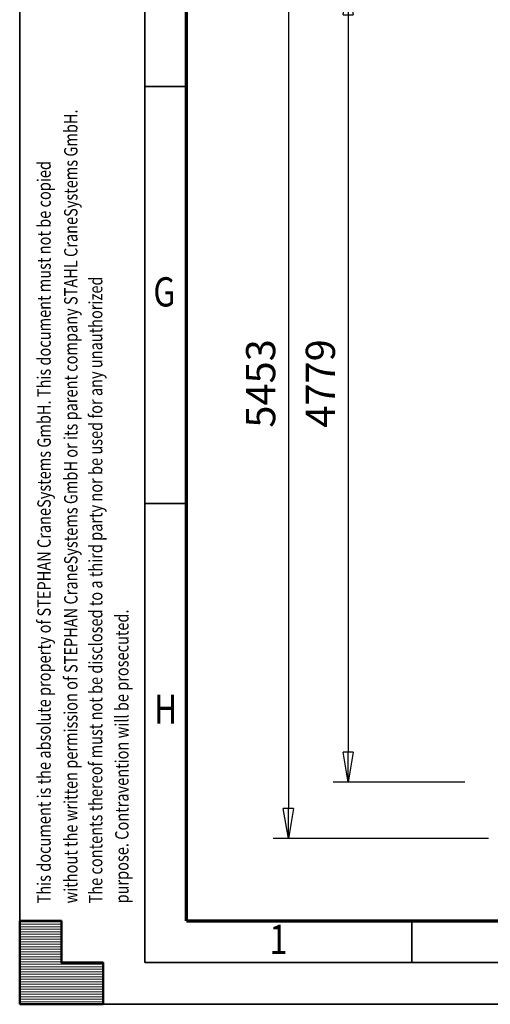
# Model space of a CAD drawing. Units: millimetres. Extents: x 0 to 29700, y 0 to 21000.
# Drawn here: x 0 to 2821, y 0 to 5899 of the extents above; entities that cross this region are included whole.
import ezdxf
from ezdxf.enums import TextEntityAlignment as Align

# ---------------------------------------------------------------- set-up
doc = ezdxf.new("R2010")
doc.units = ezdxf.units.MM
doc.header["$MEASUREMENT"] = 0
doc.layers.add('(6) Dimensions', color=7, linetype='Continuous', lineweight=35)
doc.layers.add('(9) Sheet', color=7, linetype='Continuous', lineweight=35)
doc.styles.add('Arial', font='ARIAL.TTF')
doc.dimstyles.new('Vertex Style', dxfattribs={"dimscale": 50, "dimtxt": 0.18, "dimasz": 3.6, "dimexe": 1.8, "dimexo": 0.0625, "dimgap": 1.7, "dimtad": 1, "dimdec": 1, "dimdsep": 46, "dimtxsty": 'Arial', "dimblk1": 'CLOSED', "dimblk2": 'CLOSED', "dimsah": 1, "dimcen": 0.09, "dimdle": 1.8, "dimclrd": 9, "dimclre": 9, "dimadec": 1, "dimazin": 2, "dimtfac": 0.65, "dimtdec": 4, "dimtmove": 0, "dimatfit": 3, "dimfxl": 0, "dimtolj": 1, "dimtzin": 0, "dimlwd": 25, "dimlwe": 25, "dimarcsym": 0})

# ---------------------------------------------------------------- blocks, each defined once
blk = doc.blocks.new('_Closed')
at = {"color": 0, "linetype": 'ByBlock', "lineweight": -2}
for p, q in [((-1, 0.166667), (0, 0)), ((-1, 0.166667), (-1, -0.166667)), ((0, 0), (-1, -0.166667)), ((0, 0), (-1, 0))]:
    blk.add_line(p, q, dxfattribs=at)
blk = doc.blocks.new('*D79')
at = {"layer": '(6) Dimensions', "color": 9, "lineweight": 25}
for p, q in [((2809.1, 6446.4), (1520.1, 6446.4)), ((1610.1, 6266.4), (1610.1, 1173.5)), ((2809.1, 993.5), (1520.1, 993.5))]:
    blk.add_line(p, q, dxfattribs=at)
at = {"layer": 'Defpoints', "color": 0}
for p in [(2959.1, 6446.4), (1610.1, 993.5), (2959.1, 993.5)]:
    blk.add_point(p, dxfattribs=at)
at = {"layer": '(6) Dimensions', "color": 9, "lineweight": 25, "xscale": 180, "yscale": 180, "zscale": 180}
for p, rotation in [((1610.1, 6446.4), 89.99999999999999), ((1610.1, 993.5), 270)]:
    blk.add_blockref('_Closed', p, dxfattribs=dict(at, rotation=rotation))
at = {"layer": '(6) Dimensions', "color": 0, "lineweight": 35, "insert": (1444.2, 3719.9), "char_height": 175, "attachment_point": 5, "rotation": 90, "style": 'Arial'}
blk.add_mtext('\\A1;5453', dxfattribs=at)
blk = doc.blocks.new('*D80')
at = {"layer": '(6) Dimensions', "color": 9, "lineweight": 25}
for p, q in [((2667.1, 6109.4), (1878.1, 6109.4)), ((1968.1, 5929.4), (1968.1, 1510.5)), ((2667.1, 1330.5), (1878.1, 1330.5))]:
    blk.add_line(p, q, dxfattribs=at)
at = {"layer": 'Defpoints', "color": 0}
for p in [(2817.1, 6109.4), (1968.1, 1330.5), (2817.1, 1330.5)]:
    blk.add_point(p, dxfattribs=at)
at = {"layer": '(6) Dimensions', "color": 9, "lineweight": 25, "xscale": 180, "yscale": 180, "zscale": 180}
for p, rotation in [((1968.1, 6109.4), 89.99999999999999), ((1968.1, 1330.5), 270)]:
    blk.add_blockref('_Closed', p, dxfattribs=dict(at, rotation=rotation))
at = {"layer": '(6) Dimensions', "color": 0, "lineweight": 35, "insert": (1802.2, 3719.9), "char_height": 175, "attachment_point": 5, "rotation": 90, "style": 'Arial'}
blk.add_mtext('\\A1;4779', dxfattribs=at)
blk = doc.blocks.new('HATCH_31_2559bc35-372a-4e8e-bd8f-2805e73db936')
at = {"layer": '(9) Sheet', "color": 0, "lineweight": 9}
for p, q in [((250, 495), (0, 495)), ((250, 480), (0, 480)), ((250, 465), (0, 465)), ((250, 450), (0, 450)), ((250, 435), (0, 435)), ((250, 420), (0, 420)), ((250, 405), (0, 405)), ((250, 390), (0, 390)), ((250, 375), (0, 375)), ((250, 360), (0, 360)), ((250, 345), (0, 345)), ((250, 330), (0, 330)), ((250, 315), (0, 315)), ((250, 300), (0, 300)), ((250, 285), (0, 285)), ((250, 270), (0, 270)), ((250, 255), (0, 255)), ((500, 240), (0, 240)), ((500, 225), (0, 225)), ((500, 210), (0, 210)), ((500, 195), (0, 195)), ((500, 180), (0, 180)), ((500, 165), (0, 165)), ((500, 150), (0, 150)), ((500, 135), (0, 135)), ((500, 120), (0, 120)), ((500, 105), (0, 105)), ((500, 90), (0, 90)), ((500, 75), (0, 75)), ((500, 60), (0, 60)), ((500, 45), (0, 45)), ((500, 30), (0, 30)), ((500, 15), (0, 15))]:
    blk.add_line(p, q, dxfattribs=at)
blk = doc.blocks.new('GROUP_0_6c585e8b-7654-4162-979f-dc57feaf9959')
at = {"layer": '(9) Sheet', "color": 7, "lineweight": 35, "ltscale": 150}
for p, q in [((0, 21000), (0, 0)), ((750, 20750), (750, 250)), ((1000, 5500), (750, 5500)), ((1000, 3000), (750, 3000)), ((2350, 255), (2350, 502.5)), ((750, 250), (29450, 250)), ((0, 0), (29700, 0))]:
    blk.add_line(p, q, dxfattribs=at)
at = {"layer": '(9) Sheet', "color": 7, "lineweight": 70, "ltscale": 150}
for q in [(1000, 20502.5), (29200, 500)]:
    blk.add_line((1000, 500), q, dxfattribs=at)
at = {"layer": '(9) Sheet', "color": 7, "linetype": 'Continuous', "lineweight": 50, "ltscale": 150}
for p, q in [((250, 500), (0, 500)), ((0, 500), (0, 0)), ((0, 500), (0, 0)), ((250, 250), (250, 500)), ((250, 250), (250, 500)), ((0, 0), (0, 250)), ((0, 0), (0, 250)), ((500, 250), (250, 250)), ((500, 250), (250, 250)), ((500, 0), (500, 250)), ((500, 0), (500, 250)), ((250, 0), (0, 0)), ((0, 0), (500, 0)), ((250, 0), (0, 0)), ((0, 0), (500, 0))]:
    blk.add_line(p, q, dxfattribs=at)
blk.add_lwpolyline([(0, 0), (0, 500), (250, 500), (250, 250), (500, 250), (500, 0)], close=True, dxfattribs=at)
at = {"layer": '(9) Sheet', "color": 7, "linetype": 'ByBlock'}
blk.add_blockref('HATCH_31_2559bc35-372a-4e8e-bd8f-2805e73db936', (0, 0), dxfattribs=at)
at = {"layer": '(9) Sheet', "color": 7, "lineweight": 35, "style": 'Arial', "width": 0.8}
for s, p in [('without the written permission of STEPHAN CraneSystems GmbH or its parent company STAHL CraneSystems GmbH.', (371.4, 604.3)), ('This document is the absolute property of STEPHAN CraneSystems GmbH. This document must not be copied', (211, 604.2)), ('The contents thereof must not be disclosed to a third party nor be used for any unauthorized', (520.5, 604.2)), ('purpose. Contravention will be prosecuted.', (677.4, 604.5))]:
    blk.add_text(s, height=80, rotation=90, dxfattribs=at).set_placement(p, align=Align.BOTTOM_LEFT)
for s, p in [('G', (801.1, 4126.4)), ('H', (805.5, 1626.4)), ('1', (1497.9, 246.7))]:
    blk.add_text(s, height=175, dxfattribs=at).set_placement(p, align=Align.BOTTOM_LEFT)

msp = doc.modelspace()

# ---------------------------------------------------------------- block references
at = {"color": 7, "linetype": 'ByBlock'}
msp.add_blockref('GROUP_0_6c585e8b-7654-4162-979f-dc57feaf9959', (0, 0), dxfattribs=at)

# ---------------------------------------------------------------- dimensions: what is measured, and where the dimension line sits
at = {"layer": '(6) Dimensions', "color": 7, "lineweight": 35}
for base, p1, p2, picture, middle in [((1610.1, 993.47), (2959.1, 6446.41), (2959.1, 993.47), '*D79', (1610.1, 3719.94)), ((1968.1, 1330.47), (2817.1, 6109.41), (2817.1, 1330.47), '*D80', (1968.1, 3719.94))]:
    dim = msp.add_linear_dim(base=base, p1=p1, p2=p2, angle=90, dimstyle='Vertex Style', override={"dimtxt": 3.5, "dimexo": 3, "dimgap": 1.53125, "dimdec": 0, "dimtxsty": 'Arial', "dimcen": 0}, dxfattribs=at)
    dim.commit()
    dim.dimension.update_dxf_attribs({"geometry": picture, "text_midpoint": middle, "dimtype": 160})

doc.saveas('drawing.dxf')
